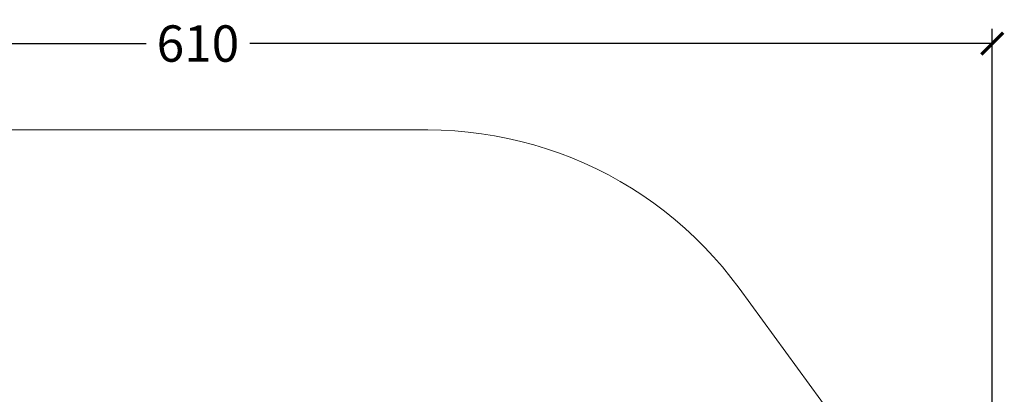
# Model space of a CAD drawing. Units: millimetres. Extents: x 630 to 11526, y -68316 to -61202.
# Drawn here: x 3449 to 7285, y -62663 to -61202 of the extents above; entities that cross this region are included whole.
import ezdxf

# ---------------------------------------------------------------- set-up
doc = ezdxf.new("R2010")
doc.units = ezdxf.units.MM
doc.layers.add('Default', color=7, linetype='Continuous', true_color=0x000000)
doc.styles.add('Millimeter Small', font='arial.ttf')
doc.dimstyles.new('Millimeter Small', dxfattribs={"dimtxt": 2.1, "dimasz": 1.5, "dimexe": 1, "dimexo": 0.5, "dimgap": 0.8, "dimtad": 0, "dimtoh": 1, "dimdec": 0, "dimzin": 1, "dimdsep": 46, "dimtxsty": 'Millimeter Small', "dimblk": 'ARCHTICK', "dimcen": 2.5, "dimadec": 1, "dimazin": 1, "dimtfac": 1, "dimtdec": 4, "dimtix": 1, "dimtofl": 0, "dimtmove": 1, "dimatfit": 3, "dimfxl": 1, "dimtolj": 1, "dimtzin": 1, "dimarcsym": 0})

# ---------------------------------------------------------------- blocks, each defined once
blk = doc.blocks.new('_ArchTick')
at = {"color": 0, "linetype": 'ByBlock', "const_width": 0.15}
blk.add_lwpolyline([(-0.5, -0.5), (0.5, 0.5)], dxfattribs=at)
blk = doc.blocks.new('*D12')
at = {"layer": 'Default', "color": 0, "lineweight": -2}
for p, q in [((1049.4, -63104.1), (1049.4, -61238.8)), ((7237.9, -64061.9), (7237.9, -61238.8)), ((1049.4, -61295.5), (3941.7, -61295.5)), ((7237.9, -61295.5), (4345.6, -61295.5))]:
    blk.add_line(p, q, dxfattribs=at)
at = {"layer": 'Defpoints', "color": 0}
for p in [(7237.9, -61295.5), (1049.4, -63132.4), (7237.9, -64090.3)]:
    blk.add_point(p, dxfattribs=at)
at = {"layer": 'Default', "color": 0, "lineweight": -2, "xscale": 85.05000000000001, "yscale": 85.05000000000001, "zscale": 85.05000000000001, "rotation": 180}
blk.add_blockref('_ArchTick', (1049.4, -61295.5), dxfattribs=at)
at = {"layer": 'Default', "color": 0, "lineweight": -2, "xscale": 85.05000000000001, "yscale": 85.05000000000001, "zscale": 85.05000000000001}
blk.add_blockref('_ArchTick', (7237.9, -61295.5), dxfattribs=at)
at = {"layer": 'Default', "color": 0, "lineweight": 13, "insert": (4143.7, -61295.5), "char_height": 141.75, "attachment_point": 5, "style": 'Millimeter Small'}
blk.add_mtext('\\A1;610', dxfattribs=at)

msp = doc.modelspace()

# ---------------------------------------------------------------- linework, layer by layer
at = {"layer": 'Default', "color": 18, "lineweight": 13, "true_color": 0x000000}
for p, q in [((5039.5, -61632.4), (2549.4, -61632.4)), ((5091.7, -61633.3), (5039.5, -61632.4)), ((5143.9, -61636.1), (5091.7, -61633.3)), ((5196, -61640.6), (5143.9, -61636.1)), ((5247.9, -61647), (5196, -61640.6)), ((5299.5, -61655.1), (5247.9, -61647)), ((5350.8, -61665.1), (5299.5, -61655.1)), ((5401.7, -61676.8), (5350.8, -61665.1)), ((5452.2, -61690.3), (5401.7, -61676.8)), ((5502.2, -61705.6), (5452.2, -61690.3)), ((5551.6, -61722.6), (5502.2, -61705.6)), ((5600.4, -61741.2), (5551.6, -61722.6)), ((5648.5, -61761.6), (5600.4, -61741.2)), ((5695.9, -61783.7), (5648.5, -61761.6)), ((5742.5, -61807.4), (5695.9, -61783.7)), ((5788.2, -61832.7), (5742.5, -61807.4)), ((5833, -61859.5), (5788.2, -61832.7)), ((5876.9, -61888), (5833, -61859.5)), ((5919.7, -61917.9), (5876.9, -61888)), ((5961.5, -61949.3), (5919.7, -61917.9)), ((6002.2, -61982.1), (5961.5, -61949.3)), ((6041.7, -62016.4), (6002.2, -61982.1)), ((6079.9, -62051.9), (6041.7, -62016.4)), ((6116.9, -62088.8), (6079.9, -62051.9)), ((6152.6, -62127), (6116.9, -62088.8)), ((6187, -62166.4), (6152.6, -62127)), ((6219.9, -62207), (6187, -62166.4)), ((6251.5, -62248.6), (6219.9, -62207)), ((6949.9, -63206.5), (6251.5, -62248.6))]:
    msp.add_line(p, q, dxfattribs=at)

# ---------------------------------------------------------------- dimensions: what is measured, and where the dimension line sits
dim = msp.add_linear_dim(base=(7237.9, -61295.5), p1=(1049.4, -63132.4), p2=(7237.9, -64090.3), text='610', dimstyle='Millimeter Small', override={"dimscale": 56.7, "dimtxt": 2.5, "dimasz": 1.5, "dimexe": 1, "dimexo": 0.5, "dimgap": 0.8, "dimtih": 0, "dimtoh": 0, "dimdec": 0, "dimlfac": 1, "dimzin": 1, "dimtxsty": 'Millimeter Small', "dimblk": 'ArchTick', "dimsah": 0, "dimcen": 2.5, "dimadec": 1, "dimazin": 1, "dimtix": 0, "dimtmove": 0, "dimtzin": 1}, dxfattribs=at)
dim.commit()
dim.dimension.update_dxf_attribs({"geometry": '*D12', "text_midpoint": (4143.7, -61295.5)})

doc.saveas('drawing.dxf')
